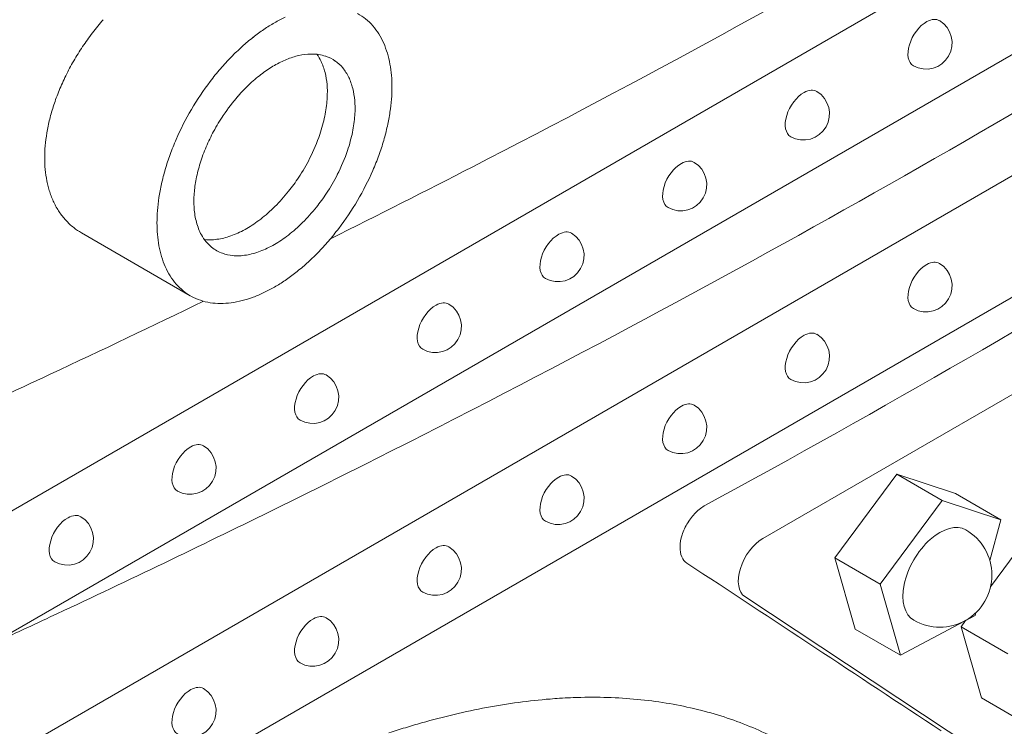
# Model space of a CAD drawing. Units: millimetres. Extents: x 8701 to 39922, y 699 to 13587.
# Drawn here: x 14907 to 15190, y 7964 to 8167 of the extents above; entities that cross this region are included whole.
import ezdxf

# ---------------------------------------------------------------- set-up
doc = ezdxf.new("R2010")
doc.units = ezdxf.units.MM

msp = doc.modelspace()

# ---------------------------------------------------------------- linework, layer by layer
at = {"color": 0, "linetype": 'Continuous', "lineweight": 0, "extrusion": (-5.55112e-17, 0.816497, 0.57735)}
for p, q in [((15573.22, 8411.68), (14832.69, 7984.14)), ((14832.69, 7949.26), (15573.22, 8376.8)), ((15573.22, 8341.93), (14832.69, 7914.38)), ((14832.69, 7879.5), (15573.22, 8307.05)), ((14995.57, 8148.28), (14995.57, 8148.3)), ((15003.53, 8143.7), (15003.53, 8143.69)), ((14956.26, 8087.65), (14924.96, 8105.72)), ((15268.62, 8103.21), (15120.87, 8017.91)), ((15159.38, 8036.36), (15141.58, 8012.31)), ((15176.22, 8030.79), (15159.38, 8036.36)), ((15172.42, 8028.83), (15159.38, 8036.36)), ((15189.26, 8023.26), (15176.22, 8030.79)), ((15154.62, 8004.78), (15172.42, 8028.83)), ((15172.42, 8028.83), (15189.26, 8023.26)), ((15189.26, 8023.26), (15186.12, 8011.57)), ((15195.62, 8016.58), (15186.33, 8004.03)), ((15141.58, 8012.31), (15147.42, 7991.88)), ((15154.62, 8004.78), (15141.58, 8012.31)), ((15160.46, 7984.35), (15154.62, 8004.78)), ((15115.7, 8001.19), (15187.5, 7953.74)), ((15182.09, 7996.57), (15181.87, 7995.77)), ((15181.87, 7995.77), (15160.46, 7984.35)), ((15179.14, 7994.31), (15177.82, 7992.53)), ((15160.46, 7984.35), (15147.42, 7991.88)), ((15177.82, 7992.53), (15183.66, 7972.1)), ((15191.26, 7984.77), (15177.82, 7992.53)), ((15197.1, 7964.34), (15183.66, 7972.1))]:
    msp.add_line(p, q, dxfattribs=at)
at = {"color": 0, "linetype": 'Continuous', "lineweight": 0, "extrusion": (3.20494e-17, 1.66533e-16, -1)}
for centre in [(-15167.77, 8160.26), (-14991.45, 8058.46), (-14920.93, 8017.74), (-15026.72, 8009.06)]:
    msp.add_arc(centre, 7.5, 121.1308, 298.8692, dxfattribs=at)
at = {"color": 0, "linetype": 'Continuous', "lineweight": 0, "extrusion": (-2.34618e-17, 5.55112e-17, -1)}
for centre in [(-15132.51, 8139.9), (-15167.77, 8090.5)]:
    msp.add_arc(centre, 7.5, 121.1308, 298.8692, dxfattribs=at)
at = {"color": 0, "linetype": 'Continuous', "lineweight": 0, "extrusion": (3.20494e-17, 2.22045e-16, -1)}
for centre in [(-15097.24, 8119.54), (-15061.98, 8099.18), (-15061.98, 8029.42), (-14991.45, 7988.7)]:
    msp.add_arc(centre, 7.5, 121.1308, 298.8692, dxfattribs=at)
at = {"color": 0, "linetype": 'Continuous', "lineweight": 0, "extrusion": (-2.34618e-17, 1.11022e-16, -1)}
for centre in [(-15026.72, 8078.82), (-15132.51, 8070.14)]:
    msp.add_arc(centre, 7.5, 121.1308, 298.8692, dxfattribs=at)
at = {"color": 0, "linetype": 'Continuous', "lineweight": 0, "extrusion": (-2.34618e-17, 2.22045e-16, -1)}
msp.add_arc((-15097.24, 8049.78), 7.5, 121.1308, 298.8692, dxfattribs=at)
at = {"color": 0, "linetype": 'Continuous', "lineweight": 0, "extrusion": (-7.89729e-17, 1.11022e-16, -1)}
for centre in [(-14956.19, 8038.1), (-14956.19, 7968.35)]:
    msp.add_arc(centre, 7.5, 121.1308, 298.8692, dxfattribs=at)
at = {"color": 0, "linetype": 'Continuous', "lineweight": 0, "extrusion": (-7.89729e-17, 1.66533e-16, -1)}
msp.add_arc((-15171.73, 8007.4), 14.99, 120, 300, dxfattribs=at)
at = {"color": 0, "linetype": 'Continuous', "lineweight": 0}
for centre, major_axis, ratio, start_param, end_param in [((14981.28, 8128.07), (23.38, 40.49), 0.57735, -0.193902, 0.013561), ((14980.46, 8126.03), (-24.52, -42.47), 0.57735, -2.3562, -2.268577), ((14980.46, 8126.03), (-24.52, -42.47), 0.57735, -2.443808, -2.356189), ((14980.46, 8126.08), (-24.49, -42.41), 0.57735, -2.26859, -2.177937), ((14981.59, 8128.49), (23.11, 40.03), 0.57735, -0.297262, -0.194114), ((14980.44, 8126.18), (-24.42, -42.3), 0.57735, -2.177949, -2.084435), ((14981.78, 8128.72), (22.96, 39.77), 0.57735, -0.399257, -0.297268), ((14981.94, 8128.89), (22.83, 39.55), 0.57735, -0.499542, -0.399264), ((14980.4, 8126.31), (-24.32, -42.13), 0.57735, -2.084446, -1.988296), ((14980.33, 8126.47), (-24.19, -41.9), 0.57735, -1.988307, -1.889809), ((14973.7, 8133.18), (15.55, 26.94), 0.57735, -0.37348, -0.25324), ((14973.97, 8133.48), (15.34, 26.57), 0.57735, -0.536113, -0.373639), ((14982.07, 8129.01), (22.74, 39.39), 0.57735, -0.59761, -0.499549), ((14980.23, 8126.64), (-24.04, -41.63), 0.57735, -1.889818, -1.789327), ((14973.97, 8133.48), (21.02, 18.32), 0.000001, -0.000001, 0.000006), ((14974.15, 8133.64), (15.21, 26.34), 0.57735, -0.692919, -0.53629), ((14982.15, 8129.08), (22.68, 39.28), 0.57735, -0.693018, -0.597615), ((14980.02, 8126.89), (-23.76, -41.16), 0.57735, -1.789538, -1.584316), ((14982.2, 8129.11), (22.65, 39.23), 0.57735, -0.785397, -0.693022), ((14975.34, 8134.39), (14.37, 24.89), 0.57735, -0.780043, -0.690919), ((14974.09, 8133.64), (15.25, 26.41), 0.57735, -0.866251, -0.779076), ((14982.2, 8129.11), (22.65, 39.23), 0.57735, -0.87777, -0.785399), ((14974.11, 8133.65), (15.24, 26.39), 0.57735, -1.046628, -0.866411), ((14982.15, 8129.09), (22.68, 39.28), 0.57735, -0.973172, -0.877774), ((14979.64, 8127.12), (-23.38, -40.49), 0.57735, -1.584319, -1.376866), ((14982.07, 8129.06), (22.74, 39.39), 0.57735, -1.071234, -0.973177), ((14973.94, 8133.61), (15.36, 26.61), 0.57735, -1.235471, -1.046944), ((14981.94, 8129.03), (22.83, 39.55), 0.57735, -1.171514, -1.071241), ((14949.47, 8143.64), (-26.19, -36.74), 0.634461, -0.9161, -0.820198), ((14979.33, 8127.19), (-23.11, -40.03), 0.57735, -1.376654, -1.273511), ((14973.52, 8133.62), (15.69, 27.18), 0.57735, -1.48104, -1.235993), ((14981.78, 8129.01), (22.96, 39.77), 0.57735, -1.273505, -1.171521), ((14949.42, 8143.61), (-26.16, -36.68), 0.63466, -0.819997, -0.727118), ((14949.42, 8143.62), (-26.16, -36.68), 0.634661, -0.727115, -0.634231), ((14979.14, 8127.2), (-22.96, -39.77), 0.57735, -1.273505, -1.171521), ((14973.12, 8133.78), (16.07, 27.83), 0.57735, -1.674605, -1.481209), ((14981.59, 8129.01), (23.11, 40.03), 0.57735, -1.376654, -1.273511), ((14949.47, 8143.66), (-26.19, -36.75), 0.634502, -0.634458, -0.538552), ((14978.98, 8127.18), (-22.83, -39.55), 0.57735, -1.171514, -1.071241), ((14981.28, 8129.09), (23.38, 40.49), 0.57735, -1.584319, -1.376866), ((14972.83, 8134.02), (16.39, 28.39), 0.57735, -1.827172, -1.674468), ((14978.85, 8127.15), (-22.74, -39.39), 0.57735, -1.071234, -0.973177), ((14978.77, 8127.12), (-22.68, -39.28), 0.57735, -0.973172, -0.877774), ((14972.64, 8134.31), (16.67, 28.87), 0.57735, -2.012539, -1.827336), ((14980.9, 8129.32), (23.76, 41.16), 0.57735, -1.789538, -1.584316), ((14978.72, 8127.1), (-22.65, -39.23), 0.57735, -0.87777, -0.785399), ((14972.53, 8134.6), (16.9, 29.27), 0.57735, -2.189396, -2.012588), ((13056.64, 9294.59), (3095.21, 162.07), 0.575289, -0.8784, -0.812871), ((14972.5, 8134.77), (17.02, 29.48), 0.57735, -2.356168, -2.189353), ((14978.72, 8127.1), (-22.65, -39.23), 0.57735, -0.785397, -0.693022), ((14972.5, 8134.76), (17.01, 29.47), 0.57735, -2.527435, -2.356197), ((14980.69, 8129.57), (24.04, 41.63), 0.57735, -1.889818, -1.789327), ((14978.77, 8127.13), (-22.68, -39.28), 0.57735, -0.693018, -0.597615), ((14972.16, 8133.62), (-16.38, -28.37), 0.57735, 0.248539, 0.256459), ((14972.31, 8134.01), (-16.6, -28.75), 0.57735, 0.256362, 0.349374), ((14972.39, 8134.26), (-16.73, -28.98), 0.57735, 0.349343, 0.441597), ((14972.47, 8134.56), (16.9, 29.27), 0.57735, -2.699819, -2.527429), ((14978.85, 8127.2), (-22.74, -39.39), 0.57735, -0.59761, -0.499549), ((14980.59, 8129.74), (24.19, 41.9), 0.57735, -1.988307, -1.889809), ((14978.98, 8127.32), (-22.83, -39.55), 0.57735, -0.499542, -0.399264), ((14980.52, 8129.9), (24.32, 42.13), 0.57735, -2.084446, -1.988296), ((14979.14, 8127.49), (-22.96, -39.77), 0.57735, -0.399257, -0.297268), ((14980.48, 8130.03), (24.42, 42.3), 0.57735, -2.177949, -2.084435), ((14979.33, 8127.71), (-23.11, -40.03), 0.57735, -0.297262, -0.194114), ((14980.47, 8130.13), (24.49, 42.41), 0.57735, -2.26859, -2.177937), ((14979.64, 8128.14), (-23.38, -40.49), 0.57735, -0.193902, 0.013561), ((14980.46, 8130.18), (24.52, 42.47), 0.57735, -2.443808, -2.356189), ((14980.46, 8130.18), (24.52, 42.47), 0.57735, -2.3562, -2.268577), ((14980.02, 8128.81), (-23.76, -41.16), 0.57735, 0.013557, 0.218769), ((14980.44, 8130.01), (24.42, 42.3), 0.57735, -2.627941, -2.534431), ((14980.46, 8130.12), (24.49, 42.41), 0.57735, -2.534444, -2.443795), ((14980.23, 8129.3), (-24.04, -41.63), 0.57735, 0.218558, 0.319044), ((14980.33, 8129.59), (-24.19, -41.9), 0.57735, 0.319035, 0.417528), ((14980.4, 8129.83), (24.32, 42.13), 0.57735, -2.724075, -2.62793), ((15120.87, 8009.75), (-5, -8.66), 0.57735, -2.356194, -0.034864), ((13131.36, 9140.3), (-3015.75, 1879.21), 0.029975, -2.295216, -2.26279)]:
    msp.add_ellipse(centre, major_axis=major_axis, ratio=ratio, start_param=start_param, end_param=end_param, dxfattribs=at)
at = {"color": 0, "linetype": 'Continuous', "lineweight": 0, "extrusion": (-1.49667e-16, 4.06904e-16, -1)}
msp.add_ellipse((15167.86, 8160.21), major_axis=(-3.75, -6.49), ratio=0.57735, start_param=-0.011396, end_param=2.37995, dxfattribs=at)
at = {"color": 0, "linetype": 'Continuous', "lineweight": 0, "extrusion": (4.63483e-17, 3.57833e-16, -1)}
msp.add_ellipse((15167.86, 8160.21), major_axis=(3.75, 6.49), ratio=0.57735, start_param=-0.761643, end_param=0.011396, dxfattribs=at)
at = {"color": 0, "linetype": 'Continuous', "lineweight": 0, "extrusion": (-1.40504e-16, 1.45219e-16, -1)}
for centre, major_axis, start_param, end_param in [((14980.46, 8126.03), (17.02, 29.48), -0.785403, -0.641214), ((14981.49, 8129.02), (-15.69, -27.18), -1.905599, -1.660553), ((14978.88, 8127.21), (15.26, 26.43), -2.437167, -2.350057)]:
    msp.add_ellipse(centre, major_axis=major_axis, ratio=0.57735, start_param=start_param, end_param=end_param, dxfattribs=at)
at = {"color": 0, "linetype": 'Continuous', "lineweight": 0, "extrusion": (3.51927e-17, 1.71978e-16, -1)}
for centre, major_axis, start_param, end_param in [((14980.48, 8126.18), (16.93, 29.33), -0.6412, -0.489763), ((15026.8, 8078.77), (-3.75, -6.49), -0.011396, 2.37995)]:
    msp.add_ellipse(centre, major_axis=major_axis, ratio=0.57735, start_param=start_param, end_param=end_param, dxfattribs=at)
at = {"color": 0, "linetype": 'Continuous', "lineweight": 0, "extrusion": (-2.08896e-16, 2.48804e-16, -1)}
msp.add_ellipse((14980.55, 8126.5), major_axis=(16.76, 29.02), ratio=0.57735, start_param=-0.489786, end_param=-0.331533, dxfattribs=at)
at = {"color": 0, "linetype": 'Continuous', "lineweight": 0, "extrusion": (-2.32933e-16, 2.62682e-16, -1)}
msp.add_ellipse((14980.73, 8127.01), major_axis=(16.48, 28.54), ratio=0.57735, start_param=-0.331626, end_param=-0.116852, dxfattribs=at)
at = {"color": 0, "linetype": 'Continuous', "lineweight": 0, "extrusion": (-1.33067e-16, 2.69122e-16, -1)}
for centre, major_axis, start_param, end_param in [((14981.04, 8127.66), (16.11, 27.91), -0.116513, 0.05092), ((15062.07, 8099.13), (-3.75, -6.49), -0.011396, 2.37995)]:
    msp.add_ellipse(centre, major_axis=major_axis, ratio=0.57735, start_param=start_param, end_param=end_param, dxfattribs=at)
at = {"color": 0, "linetype": 'Continuous', "lineweight": 0, "extrusion": (-2.05178e-16, 3.10756e-16, -1)}
for centre, major_axis, start_param, end_param in [((14981.35, 8128.17), (15.82, 27.4), 0.051009, 0.20675), ((14977.6, 8126.5), (14.36, 24.87), -2.350815, -2.261628)]:
    msp.add_ellipse(centre, major_axis=major_axis, ratio=0.57735, start_param=start_param, end_param=end_param, dxfattribs=at)
at = {"color": 0, "linetype": 'Continuous', "lineweight": 0, "extrusion": (-3.01326e-16, 3.66267e-16, -1)}
for centre, major_axis, start_param, end_param in [((14980.46, 8126.03), (17.02, 29.47), -0.929592, -0.785387), ((14980.19, 8126.7), (16.47, 28.54), -1.453988, -1.239202)]:
    msp.add_ellipse(centre, major_axis=major_axis, ratio=0.57735, start_param=start_param, end_param=end_param, dxfattribs=at)
at = {"color": 0, "linetype": 'Continuous', "lineweight": 0, "extrusion": (-9.16287e-18, 2.61685e-16, -1)}
for centre, major_axis, start_param, end_param in [((14981.66, 8128.58), (15.55, 26.94), 0.20686, 0.37348), ((14980.8, 8129.42), (-16.39, -28.39), -1.467125, -1.314421)]:
    msp.add_ellipse(centre, major_axis=major_axis, ratio=0.57735, start_param=start_param, end_param=end_param, dxfattribs=at)
at = {"color": 0, "linetype": 'Continuous', "lineweight": 0, "extrusion": (-8.1274e-17, 3.03319e-16, -1)}
msp.add_ellipse((14980.44, 8126.16), major_axis=(16.94, 29.33), ratio=0.57735, start_param=-1.081047, end_param=-0.929614, dxfattribs=at)
at = {"color": 0, "linetype": 'Continuous', "lineweight": 0, "extrusion": (-5.72369e-17, 2.89441e-16, -1)}
msp.add_ellipse((14981.93, 8128.88), major_axis=(15.34, 26.57), ratio=0.57735, start_param=0.373639, end_param=0.536113, dxfattribs=at)
at = {"color": 0, "linetype": 'Continuous', "lineweight": 0, "extrusion": (-2.29215e-16, 3.24633e-16, -1)}
msp.add_ellipse((14980.37, 8126.4), major_axis=(16.75, 29.02), ratio=0.57735, start_param=-1.239275, end_param=-1.08101, dxfattribs=at)
at = {"color": 0, "linetype": 'Continuous', "lineweight": 0, "extrusion": (-1.73704e-16, 4.20782e-16, -1)}
msp.add_ellipse((14982.12, 8129.05), major_axis=(-15.21, -26.34), ratio=0.57735, start_param=-2.605303, end_param=-2.448673, dxfattribs=at)
at = {"color": 0, "linetype": 'Continuous', "lineweight": 0, "extrusion": (-2.03093e-17, 2.76812e-16, -1)}
msp.add_ellipse((14981.93, 8128.88), major_axis=(21.02, 18.32), ratio=0.000001, start_param=0.000001, end_param=0.000007, dxfattribs=at)
at = {"color": 0, "linetype": 'Continuous', "lineweight": 0, "extrusion": (1.11556e-17, 1.85856e-16, -1)}
for centre in [(15132.59, 8139.85), (15167.86, 8090.45)]:
    msp.add_ellipse(centre, major_axis=(-3.75, -6.49), ratio=0.57735, start_param=-0.011396, end_param=2.37995, dxfattribs=at)
at = {"color": 0, "linetype": 'Continuous', "lineweight": 0, "extrusion": (-3.12481e-16, 1.80411e-16, -1)}
msp.add_ellipse((15132.59, 8139.85), major_axis=(3.75, 6.49), ratio=0.57735, start_param=-0.761643, end_param=0.011396, dxfattribs=at)
at = {"color": 0, "linetype": 'Continuous', "lineweight": 0, "extrusion": (-1.81141e-16, 2.96878e-16, -1)}
for centre, major_axis, start_param, end_param in [((14983.3, 8129.79), (-14.37, -24.89), -2.450674, -2.361549), ((14979, 8127.19), (15.35, 26.58), -2.106885, -1.944494)]:
    msp.add_ellipse(centre, major_axis=major_axis, ratio=0.57735, start_param=start_param, end_param=end_param, dxfattribs=at)
at = {"color": 0, "linetype": 'Continuous', "lineweight": 0, "extrusion": (-2.12615e-16, 1.86852e-16, -1)}
for centre, major_axis, start_param, end_param in [((14982.06, 8129.04), (-15.25, -26.41), -2.362517, -2.275342), ((14980.27, 8129.41), (-16.6, -28.75), -0.349374, -0.256362)]:
    msp.add_ellipse(centre, major_axis=major_axis, ratio=0.57735, start_param=start_param, end_param=end_param, dxfattribs=at)
at = {"color": 0, "linetype": 'Continuous', "lineweight": 0, "extrusion": (-1.28814e-17, 1.99733e-16, -1)}
for centre, major_axis, start_param, end_param in [((14979.88, 8126.99), (16.11, 27.91), -1.621743, -1.454308), ((15026.8, 8009.01), (-3.75, -6.49), -0.011396, 2.37995)]:
    msp.add_ellipse(centre, major_axis=major_axis, ratio=0.57735, start_param=start_param, end_param=end_param, dxfattribs=at)
at = {"color": 0, "linetype": 'Continuous', "lineweight": 0, "extrusion": (-1.64541e-16, 1.59096e-16, -1)}
for centre, major_axis, start_param, end_param in [((14982.07, 8129.05), (-15.24, -26.39), -2.275181, -2.094965), ((14991.54, 7988.66), (-3.75, -6.49), -0.011396, 2.37995)]:
    msp.add_ellipse(centre, major_axis=major_axis, ratio=0.57735, start_param=start_param, end_param=end_param, dxfattribs=at)
at = {"color": 0, "linetype": 'Continuous', "lineweight": 0, "extrusion": (-6.4674e-17, 1.65537e-16, -1)}
msp.add_ellipse((14979.57, 8127.14), major_axis=(15.82, 27.4), ratio=0.57735, start_param=-1.777579, end_param=-1.621847, dxfattribs=at)
at = {"color": 0, "linetype": 'Continuous', "lineweight": 0, "extrusion": (-2.5697e-16, 2.76559e-16, -1)}
msp.add_ellipse((14981.9, 8129.02), major_axis=(-15.36, -26.61), ratio=0.57735, start_param=-2.094647, end_param=-1.906122, dxfattribs=at)
at = {"color": 0, "linetype": 'Continuous', "lineweight": 0, "extrusion": (-1.53385e-16, 3.44952e-16, -1)}
for centre, major_axis, start_param, end_param in [((14979.26, 8127.2), (15.55, 26.94), -1.944298, -1.777671), ((14979.43, 8127.84), (-15.69, -27.18), 0.089663, 0.334712), ((14980.46, 8130.17), (-17.01, -29.47), -0.785396, -0.614158), ((14991.54, 8058.41), (-3.75, -6.49), -0.011396, 2.37995)]:
    msp.add_ellipse(centre, major_axis=major_axis, ratio=0.57735, start_param=start_param, end_param=end_param, dxfattribs=at)
at = {"color": 0, "linetype": 'Continuous', "lineweight": 0, "extrusion": (-2.36652e-16, 2.0073e-16, -1)}
msp.add_ellipse((15097.33, 8119.49), major_axis=(3.75, 6.49), ratio=0.57735, start_param=-0.761643, end_param=0.011396, dxfattribs=at)
at = {"color": 0, "linetype": 'Continuous', "lineweight": 0, "extrusion": (-1.84859e-16, 2.34926e-16, -1)}
for centre, major_axis, start_param, end_param in [((15097.33, 8119.49), (-3.75, -6.49), -0.011396, 2.37995), ((14980.49, 8130), (-16.9, -29.27), -1.129005, -0.952197), ((14956.28, 8038.05), (3.75, 6.49), -0.761643, 0.011396), ((14921.01, 8017.69), (3.75, 6.49), -0.761643, 0.011396)]:
    msp.add_ellipse(centre, major_axis=major_axis, ratio=0.57735, start_param=start_param, end_param=end_param, dxfattribs=at)
at = {"color": 0, "linetype": 'Continuous', "lineweight": 0, "extrusion": (-1.01592e-16, 3.79148e-16, -1)}
for centre, major_axis, start_param, end_param in [((14978.76, 8127.12), (15.17, 26.28), -2.186466, -2.107002), ((14979.03, 8127.37), (-15.37, -26.63), 0.335376, 0.523786)]:
    msp.add_ellipse(centre, major_axis=major_axis, ratio=0.57735, start_param=start_param, end_param=end_param, dxfattribs=at)
at = {"color": 0, "linetype": 'Continuous', "lineweight": 0, "extrusion": (-6.09555e-17, 2.27489e-16, -1)}
msp.add_ellipse((14981.08, 8129.18), major_axis=(-16.07, -27.83), ratio=0.57735, start_param=-1.660384, end_param=-1.466988, dxfattribs=at)
at = {"color": 0, "linetype": 'Continuous', "lineweight": 0, "extrusion": (-1.12748e-16, 1.93293e-16, -1)}
msp.add_ellipse((14979.04, 8127.24), major_axis=(15.38, 26.63), ratio=0.57735, start_param=-2.264029, end_param=-2.186778, dxfattribs=at)
at = {"color": 0, "linetype": 'Continuous', "lineweight": 0, "extrusion": (-1.36785e-16, 2.0717e-16, -1)}
msp.add_ellipse((14978.85, 8127.19), major_axis=(15.24, 26.39), ratio=0.57735, start_param=-2.525892, end_param=-2.43704, dxfattribs=at)
at = {"color": 0, "linetype": 'Continuous', "lineweight": 0, "extrusion": (-1.77422e-16, 3.5883e-16, -1)}
msp.add_ellipse((14980.6, 8129.71), major_axis=(-16.67, -28.87), ratio=0.57735, start_param=-1.314257, end_param=-1.129053, dxfattribs=at)
at = {"color": 0, "linetype": 'Continuous', "lineweight": 0, "extrusion": (1.07304e-16, 1.30344e-16, -1)}
for centre, major_axis, start_param, end_param in [((14978.8, 8127.15), (15.2, 26.33), -2.617632, -2.526045), ((15062.07, 8099.13), (3.75, 6.49), -0.761643, 0.011396)]:
    msp.add_ellipse(centre, major_axis=major_axis, ratio=0.57735, start_param=start_param, end_param=end_param, dxfattribs=at)
at = {"color": 0, "linetype": 'Continuous', "lineweight": 0, "extrusion": (-4.0637e-17, 1.51659e-16, -1)}
msp.add_ellipse((14980.46, 8130.17), major_axis=(-17.02, -29.48), ratio=0.57735, start_param=-0.95224, end_param=-0.785425, dxfattribs=at)
at = {"color": 0, "linetype": 'Continuous', "lineweight": 0, "extrusion": (-1.29348e-16, 3.31074e-16, -1)}
for centre, major_axis, start_param, end_param in [((14979.84, 8128.47), (-16.07, -27.83), -0.103744, 0.089628), ((14991.54, 8058.41), (3.75, 6.49), -0.761643, 0.011396)]:
    msp.add_ellipse(centre, major_axis=major_axis, ratio=0.57735, start_param=start_param, end_param=end_param, dxfattribs=at)
at = {"color": 0, "linetype": 'Continuous', "lineweight": 0, "extrusion": (-1.65999e-17, 1.37781e-16, -1)}
msp.add_ellipse((14980.12, 8129.03), major_axis=(-16.38, -28.37), ratio=0.57735, start_param=-0.256459, end_param=-0.103699, dxfattribs=at)
at = {"color": 0, "linetype": 'Continuous', "lineweight": 0, "extrusion": (-2.53252e-16, 3.38511e-16, -1)}
for centre, major_axis, start_param, end_param in [((14980.36, 8129.66), (-16.73, -28.98), -0.441597, -0.349343), ((15171.73, 8007.4), (-7.49, -12.98), 0, 3.141593)]:
    msp.add_ellipse(centre, major_axis=major_axis, ratio=0.57735, start_param=start_param, end_param=end_param, dxfattribs=at)
at = {"color": 0, "linetype": 'Continuous', "lineweight": 0, "extrusion": (-1.05311e-16, 3.17196e-16, -1)}
msp.add_ellipse((14980.43, 8129.97), major_axis=(-16.9, -29.27), ratio=0.57735, start_param=-0.614164, end_param=-0.441774, dxfattribs=at)
at = {"color": 0, "linetype": 'Continuous', "lineweight": 0, "extrusion": (-5.35184e-17, 3.51393e-16, -1)}
msp.add_ellipse((15167.86, 8090.45), major_axis=(3.75, 6.49), ratio=0.57735, start_param=-0.761643, end_param=0.011396, dxfattribs=at)
at = {"color": 0, "linetype": 'Continuous', "lineweight": 0, "extrusion": (-1.88578e-16, 1.72974e-16, -1)}
for centre, major_axis, start_param, end_param in [((15026.8, 8078.77), (3.75, 6.49), -0.761643, 0.011396), ((15097.33, 8049.73), (-3.75, -6.49), -0.011396, 2.37995)]:
    msp.add_ellipse(centre, major_axis=major_axis, ratio=0.57735, start_param=start_param, end_param=end_param, dxfattribs=at)
at = {"color": 0, "linetype": 'Continuous', "lineweight": 0, "extrusion": (-3.08763e-16, 2.42363e-16, -1)}
for centre in [(15132.59, 8070.09), (14921.01, 8017.69)]:
    msp.add_ellipse(centre, major_axis=(-3.75, -6.49), ratio=0.57735, start_param=-0.011396, end_param=2.37995, dxfattribs=at)
at = {"color": 0, "linetype": 'Continuous', "lineweight": 0, "extrusion": (-3.05044e-16, 3.04315e-16, -1)}
for centre, major_axis, start_param, end_param in [((15132.59, 8070.09), (3.75, 6.49), -0.761643, 0.011396), ((15062.07, 8029.37), (-3.75, -6.49), -0.011396, 2.37995)]:
    msp.add_ellipse(centre, major_axis=major_axis, ratio=0.57735, start_param=start_param, end_param=end_param, dxfattribs=at)
at = {"color": 0, "linetype": 'Continuous', "lineweight": 0, "extrusion": (-2.94814e-17, 3.37515e-16, -1)}
msp.add_ellipse((15097.33, 8049.73), major_axis=(3.75, 6.49), ratio=0.57735, start_param=-0.761643, end_param=0.011396, dxfattribs=at)
at = {"color": 0, "linetype": 'Continuous', "lineweight": 0, "extrusion": (-2.45815e-16, 4.62415e-16, -1)}
msp.add_ellipse((14956.28, 8038.05), major_axis=(-3.75, -6.49), ratio=0.57735, start_param=-0.011396, end_param=2.37995, dxfattribs=at)
at = {"color": 0, "linetype": 'Continuous', "lineweight": 0, "extrusion": (1.55378e-16, 1.02589e-16, -1)}
msp.add_ellipse((15062.07, 8029.37), major_axis=(3.75, 6.49), ratio=0.57735, start_param=-0.761643, end_param=0.011396, dxfattribs=at)
at = {"color": 0, "linetype": 'Continuous', "lineweight": 0, "extrusion": (3.89112e-17, 2.3393e-16, -1)}
msp.add_ellipse((15026.8, 8009.01), major_axis=(3.75, 6.49), ratio=0.57735, start_param=-0.761643, end_param=0.011396, dxfattribs=at)
at = {"color": 0, "linetype": 'Continuous', "lineweight": 0, "extrusion": (-3.494e-16, 3.94022e-16, -1)}
msp.add_ellipse((14991.54, 7988.66), major_axis=(3.75, 6.49), ratio=0.57735, start_param=-0.761643, end_param=0.011396, dxfattribs=at)
at = {"color": 0, "linetype": 'Continuous', "lineweight": 0, "extrusion": (-1.20185e-16, 6.93889e-17, -1)}
msp.add_ellipse((14956.28, 7968.3), major_axis=(-3.75, -6.49), ratio=0.57735, start_param=-0.011396, end_param=2.37995, dxfattribs=at)
at = {"color": 0, "linetype": 'Continuous', "lineweight": 0, "extrusion": (1.14741e-16, 2.54248e-16, -1)}
msp.add_ellipse((14956.28, 7968.3), major_axis=(3.75, 6.49), ratio=0.57735, start_param=-0.761643, end_param=0.011396, dxfattribs=at)
at = {"color": 0, "linetype": 'Continuous', "lineweight": 0}
for points, knots in [([(14733.29, 8123.09), (14892.1, 8187.64), (15041.16, 8260.01), (15316.35, 8418.89), (15441.71, 8504.96), (15553.53, 8596.66)], [-116.531698, -116.531698, -116.531698, -116.531698, -58.265863, -58.265863, 0, 0, 0, 0]), ([(14996.52, 8103.97), (15010.27, 8110.82), (15023.92, 8117.74), (15037.48, 8124.71), (15134.22, 8174.5), (15225.97, 8227.47), (15312.2, 8283.33), (15331.27, 8295.68), (15350.07, 8308.17), (15376.97, 8326.51), (15385.3, 8332.26), (15393.56, 8338.02)], [264.358829, 264.358829, 264.358829, 264.358829, 318.839556, 318.839556, 318.839556, 707.791363, 707.791363, 707.791363, 793.772354, 793.772354, 832.676204, 832.676204, 832.676204, 832.676204]), ([(14898.12, 7987.04), (14904.1, 7989.8), (14910.06, 7992.57), (14936.65, 8005), (14957.09, 8014.8), (14997.58, 8034.67), (15017.62, 8044.74), (15037.45, 8054.94), (15134.21, 8104.74), (15225.98, 8157.72), (15312.23, 8213.59), (15331.3, 8225.94), (15350.09, 8238.43), (15387.13, 8263.69), (15405.37, 8276.45), (15425.5, 8290.89), (15427.66, 8292.45), (15429.82, 8294.01)], [136.439263, 136.439263, 136.439263, 136.439263, 159.399839, 159.399839, 239.099771, 239.099771, 318.799714, 318.799714, 318.799714, 707.829564, 707.829564, 707.829564, 793.80103, 793.80103, 879.772481, 879.772481, 890.142073, 890.142073, 890.142073, 890.142073]), ([(14931.25, 8166.95), (14930.17, 8165.72), (14929.13, 8164.45), (14928.12, 8163.14), (14927.15, 8161.86), (14926.21, 8160.55), (14925.31, 8159.22)], [-0.9784947, -0.9784947, -0.9784947, -0.9784947, -0.4826392, -0.4826392, -0.4826392, -0.000001, -0.000001, -0.000001, -0.000001]), ([(14925.31, 8159.22), (14924.41, 8157.87), (14923.55, 8156.5), (14922.74, 8155.1), (14921.94, 8153.71), (14921.18, 8152.3), (14920.48, 8150.87)], [-0.9722569, -0.9722569, -0.9722569, -0.9722569, -0.4855512, -0.4855512, -0.4855512, -0.000001, -0.000001, -0.000001, -0.000001]), ([(14920.48, 8150.87), (14920.13, 8150.17), (14919.8, 8149.47), (14919.16, 8148.06), (14918.86, 8147.35), (14918.57, 8146.64)], [-0.4774495, -0.4774495, -0.4774495, -0.4774495, -0.2387253, -0.2387253, -0.000001, -0.000001, -0.000001, -0.000001]), ([(14918.57, 8146.64), (14918.28, 8145.94), (14918.01, 8145.24), (14917.49, 8143.85), (14917.25, 8143.15), (14917.02, 8142.45)], [-0.4687767, -0.4687767, -0.4687767, -0.4687767, -0.2343889, -0.2343889, -0.000001, -0.000001, -0.000001, -0.000001]), ([(14917.02, 8142.45), (14916.8, 8141.77), (14916.59, 8141.09), (14916.19, 8139.73), (14916.01, 8139.05), (14915.84, 8138.37)], [-0.4582392, -0.4582392, -0.4582392, -0.4582392, -0.2291201, -0.2291201, -0.000001, -0.000001, -0.000001, -0.000001]), ([(14915.84, 8138.37), (14915.68, 8137.71), (14915.53, 8137.06), (14915.26, 8135.75), (14915.13, 8135.1), (14915.02, 8134.45)], [-0.4461377, -0.4461377, -0.4461377, -0.4461377, -0.2230694, -0.2230694, -0.000001, -0.000001, -0.000001, -0.000001]), ([(14915.02, 8120.63), (14915.13, 8120.09), (14915.26, 8119.55), (14915.53, 8118.5), (14915.68, 8117.98), (14915.84, 8117.48)], [-0.4461595, -0.4461595, -0.4461595, -0.4461595, -0.2230802, -0.2230802, -0.000001, -0.000001, -0.000001, -0.000001]), ([(14915.84, 8117.48), (14916.01, 8116.96), (14916.19, 8116.45), (14916.59, 8115.46), (14916.8, 8114.97), (14917.02, 8114.5)], [-0.4582619, -0.4582619, -0.4582619, -0.4582619, -0.2291314, -0.2291314, -0.000001, -0.000001, -0.000001, -0.000001]), ([(14917.02, 8114.5), (14917.25, 8114.02), (14917.49, 8113.55), (14918.01, 8112.63), (14918.28, 8112.19), (14918.57, 8111.76)], [-0.4688001, -0.4688001, -0.4688001, -0.4688001, -0.2344005, -0.2344005, -0.000001, -0.000001, -0.000001, -0.000001]), ([(14918.57, 8111.76), (14918.86, 8111.33), (14919.16, 8110.9), (14919.8, 8110.09), (14920.13, 8109.7), (14920.48, 8109.32)], [-0.4774733, -0.4774733, -0.4774733, -0.4774733, -0.2387371, -0.2387371, -0.000001, -0.000001, -0.000001, -0.000001]), ([(14920.48, 8109.32), (14921.18, 8108.56), (14921.94, 8107.85), (14922.75, 8107.22), (14923.45, 8106.67), (14924.19, 8106.17), (14924.96, 8105.72)], [-0.9723065, -0.9723065, -0.9723065, -0.9723065, -0.4864476, -0.4864476, -0.4864476, -0.0635743, -0.0635743, -0.0635743, -0.0635743]), ([(14789.86, 8008.86), (14811.26, 8017.95), (14832.48, 8027.18), (14874.54, 8045.93), (14895.38, 8055.45), (14930.8, 8072.02), (14945.48, 8079.01), (14960.06, 8086.07)], [0, 0, 0, 0, 79.709879, 79.709879, 159.419761, 159.419761, 216.491719, 216.491719, 216.491719, 216.491719]), ([(15099, 8010.83), (15098.37, 8011.25), (15097.87, 8011.87), (15097.18, 8013.47), (15097.02, 8014.46), (15097.07, 8016.61), (15097.27, 8017.76), (15098.03, 8020.12), (15098.59, 8021.32), (15099.93, 8023.48), (15100.67, 8024.44), (15101.96, 8025.74), (15102.44, 8026.17), (15103.4, 8026.89), (15103.87, 8027.2), (15104.34, 8027.46)], [0.000001, 0.000001, 0.000001, 0.000001, 0.381955, 0.381955, 0.779063, 0.779063, 1.164027, 1.164027, 1.561176, 1.561176, 1.927068, 1.927068, 2.134088, 2.134088, 2.328053, 2.328053, 2.328053, 2.328053]), ([(15059.67, 7971.78), (15060.59, 7971.86), (15061.52, 7971.92), (15062.44, 7971.98), (15064.5, 7972.11), (15066.54, 7972.2), (15068.57, 7972.24)], [-25.286408, -25.286408, -25.286408, -25.286408, -24.882372, -24.882372, -24.882372, -23.975516, -23.975516, -23.975516, -23.975516]), ([(15077.28, 7972.18), (15080.16, 7972.07), (15082.99, 7971.87), (15085.78, 7971.58), (15088.57, 7971.3), (15091.32, 7970.92), (15094.03, 7970.46)], [0.000001, 0.000001, 0.000001, 0.000001, 1.316218, 1.316218, 1.316218, 2.631393, 2.631393, 2.631393, 2.631393]), ([(15094.03, 7970.46), (15096.73, 7969.99), (15099.38, 7969.44), (15101.99, 7968.8), (15104.61, 7968.16), (15107.17, 7967.43), (15109.69, 7966.62)], [0.000001, 0.000001, 0.000001, 0.000001, 1.313136, 1.313136, 1.313136, 2.626427, 2.626427, 2.626427, 2.626427]), ([(15013.38, 7962.04), (15014.95, 7962.56), (15016.52, 7963.06), (15019.65, 7964.02), (15021.22, 7964.49), (15022.77, 7964.93)], [0.000001, 0.000001, 0.000001, 0.000001, 0.635492, 0.635492, 1.270983, 1.270983, 1.270983, 1.270983])]:
    msp.add_open_spline(points, degree=3, knots=knots, dxfattribs=at)
for points in [[(15041.42, 7969.33), (15044.51, 7969.91), (15047.57, 7970.4), (15050.61, 7970.81)], [(15050.61, 7970.81), (15053.66, 7971.22), (15056.68, 7971.54), (15059.67, 7971.78)], [(15068.57, 7972.24), (15071.51, 7972.31), (15074.42, 7972.29), (15077.28, 7972.18)], [(15032.13, 7967.36), (15035.25, 7968.1), (15038.35, 7968.76), (15041.42, 7969.33)], [(15022.77, 7964.93), (15025.91, 7965.82), (15029.03, 7966.63), (15032.13, 7967.36)], [(15109.69, 7966.62), (15114.68, 7965), (15119.48, 7963.03), (15124.08, 7960.71)]]:
    msp.add_open_spline(points, degree=3, dxfattribs=at)

doc.saveas('drawing.dxf')
